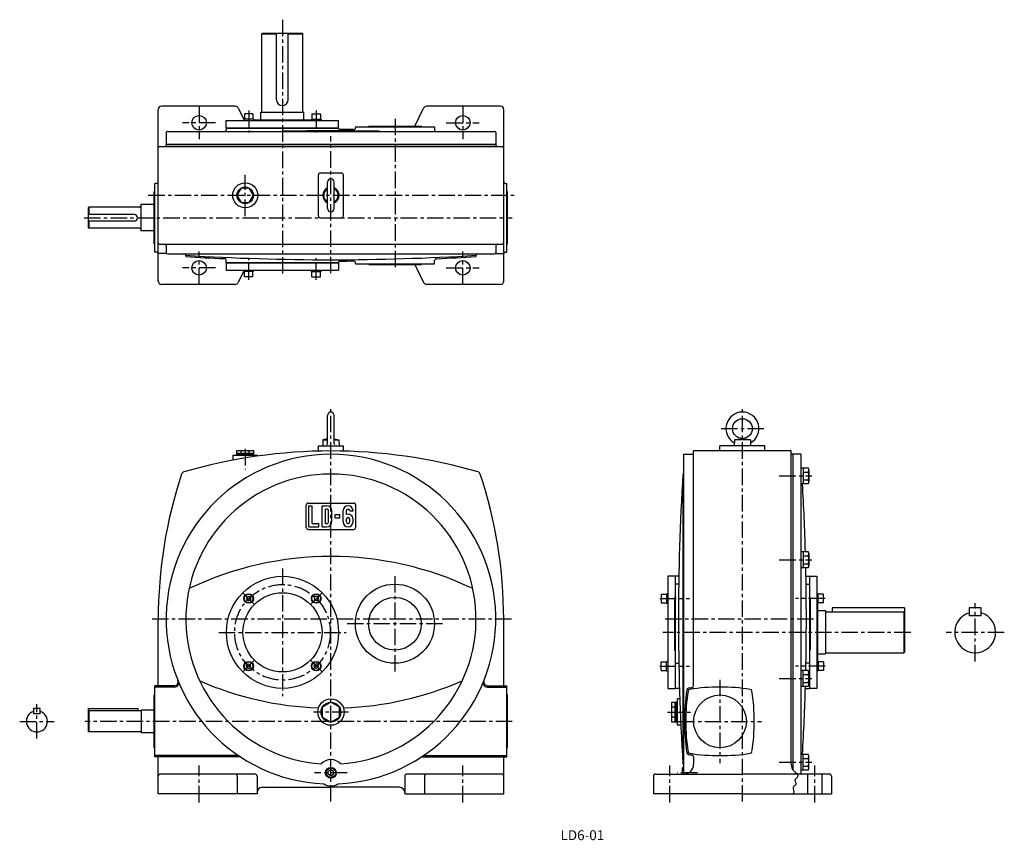
# Model space of a CAD drawing. Extents: x 120 to 1613, y 18 to 1262.
import ezdxf

# ---------------------------------------------------------------- set-up
doc = ezdxf.new("R2010")
doc.units = 0
doc.header["$LTSCALE"] = 20
doc.header["$MEASUREMENT"] = 0
doc.linetypes.add('CENTER', pattern=[2, 1.25, -0.25, 0.25, -0.25])
for name, color, linetype in [('2', 4, 'CONTINUOUS'), ('3', 2, 'CONTINUOUS'), ('4', 3, 'CONTINUOUS'), ('L-CENTER', 1, 'CENTER')]:
    doc.layers.add(name, color=color, linetype=linetype)
doc.styles.add('KANJI', font='TXT', dxfattribs={"bigfont": 'BIGFONT'})

msp = doc.modelspace()

# ---------------------------------------------------------------- linework, layer by layer
at = {"layer": '2'}
for p, q in [((464.8, 386.6), (463.9, 383.3)), ((463.9, 383.3), (466.3, 380.8)), ((464.8, 386.6), (468.1, 387.5)), ((466.3, 380.8), (469.7, 381.7)), ((468.1, 387.5), (470.6, 385.1)), ((470.6, 385.1), (469.7, 381.7)), ((568.9, 387.5), (566.4, 385.1)), ((566.4, 385.1), (567.3, 381.7)), ((570.6, 380.8), (567.3, 381.7)), ((572.2, 386.6), (568.9, 387.5)), ((573.1, 383.3), (570.6, 380.8)), ((572.2, 386.6), (573.1, 383.3)), ((463.9, 282.5), (466.3, 285)), ((466.3, 285), (469.7, 284.1)), ((470.6, 280.7), (469.7, 284.1)), ((566.4, 280.7), (567.3, 284.1)), ((570.6, 285), (567.3, 284.1)), ((573.1, 282.5), (570.6, 285)), ((464.8, 279.2), (463.9, 282.5)), ((464.8, 279.2), (468.1, 278.3)), ((468.1, 278.3), (470.6, 280.7)), ((568.9, 278.3), (566.4, 280.7)), ((572.2, 279.2), (568.9, 278.3)), ((572.2, 279.2), (573.1, 282.5)), ((588, 122.2), (592, 124.5)), ((588, 117.6), (588, 122.2)), ((596, 122.2), (592, 124.5)), ((596, 117.6), (596, 122.2)), ((592, 115.3), (588, 117.6)), ((592, 115.3), (596, 117.6))]:
    msp.add_line(p, q, dxfattribs=at)
msp.add_circle((592, 119.9), 7.25, dxfattribs=at)
at = {"layer": '4'}
for p, q in [((488.3, 1241.6), (487.3, 1240.6)), ((487.3, 1240.6), (509.3, 1240.6)), ((488.3, 1241.6), (548.3, 1241.6)), ((527.3, 1240.6), (549.3, 1240.6)), ((548.3, 1241.6), (549.3, 1240.6)), ((549.3, 1122.6), (549.3, 1240.6)), ((330, 865.6), (330, 1125.6)), ((446.9, 1130.6), (335, 1130.6)), ((451.4, 1127.8), (459.7, 1110.9)), ((485.8, 1121.6), (550.8, 1121.6)), ((719.2, 1100.6), (732.6, 1127.8)), ((849, 1130.6), (737.1, 1130.6)), ((854, 865.6), (854, 1125.6)), ((433.3, 1098), (433.3, 1109)), ((433.3, 1109), (603.3, 1109)), ((460, 1111), (460, 1109)), ((474.5, 1111), (460, 1111)), ((473.7, 1119), (460.7, 1119)), ((460.7, 1119), (460.7, 1111)), ((473.7, 1119), (473.7, 1111)), ((474.5, 1111), (474.5, 1109)), ((474.7, 1110), (562.5, 1110)), ((562.5, 1111), (562.5, 1109)), ((562.5, 1111), (577, 1111)), ((563.2, 1119), (576.2, 1119)), ((563.2, 1119), (563.2, 1111)), ((576.2, 1119), (576.2, 1111)), ((577, 1111), (577, 1109)), ((603.3, 1098), (603.3, 1109)), ((342, 1090.6), (342, 1073)), ((344, 1092.6), (840, 1092.6)), ((433.3, 1098), (603.3, 1098)), ((433.3, 1097.6), (433.3, 1094.7)), ((433.3, 1097.6), (603.3, 1097.6)), ((603.3, 1097.6), (603.3, 1097.3)), ((629.3, 1099.6), (629.3, 1098.2)), ((629.3, 1099.6), (749.3, 1099.6)), ((649.3, 1099.6), (649.3, 1100.6)), ((649.3, 1100.6), (729.3, 1100.6)), ((729.3, 1099.6), (729.3, 1100.6)), ((749.3, 1099.6), (749.3, 1094.8)), ((842, 1090.6), (842, 1073)), ((332, 1069.6), (852, 1069.6)), ((342, 1073), (842, 1073)), ((342, 1072.6), (342, 1071.6)), ((342, 1072.6), (842, 1072.6)), ((842, 1072.6), (842, 1071.6)), ((573, 964.6), (573, 1026.6)), ((576, 1029.6), (608, 1029.6)), ((587, 975.6), (587, 1015.6)), ((597, 975.6), (597, 1015.6)), ((611, 964.6), (611, 1026.6)), ((324, 921.6), (324, 1001.6)), ((325, 1001.6), (324, 1001.6)), ((327, 1013.6), (325, 1013.6)), ((325, 909.6), (325, 1013.6)), ((857, 1013.6), (859, 1013.6)), ((859, 909.6), (859, 1013.6)), ((860, 1001.6), (859, 1001.6)), ((860, 921.6), (860, 1001.6)), ((224.7, 977.6), (223.7, 976.6)), ((223.7, 976.6), (223.7, 946.6)), ((301.7, 977.6), (224.7, 977.6)), ((224.7, 977.6), (224.7, 966.6)), ((303.7, 981.6), (303.7, 941.6)), ((324, 981.6), (303.7, 981.6)), ((293.7, 966.6), (223.7, 966.6)), ((293.7, 956.6), (223.7, 956.6)), ((224.7, 956.6), (224.7, 945.6)), ((298.7, 961.6), (298.7, 961.6)), ((576, 961.6), (608, 961.6)), ((223.7, 946.6), (224.7, 945.6)), ((301.7, 945.6), (224.7, 945.6)), ((324, 941.6), (303.7, 941.6)), ((325, 921.6), (324, 921.6)), ((332, 921.6), (852, 921.6)), ((342, 919.6), (342, 908.6)), ((842, 919.6), (842, 908.6)), ((860, 921.6), (859, 921.6)), ((327, 909.6), (325, 909.6)), ((342.3, 907.6), (329.8, 907.6)), ((344, 906.6), (840, 906.6)), ((372, 903.6), (372, 902.6)), ((433.3, 893.6), (433.3, 896.5)), ((749.3, 891.6), (749.3, 896.5)), ((812, 903.6), (812, 902.6)), ((842, 907.6), (854, 907.6)), ((857, 909.6), (859, 909.6)), ((433.3, 893.6), (603.3, 893.6)), ((433.3, 893.2), (433.3, 882.2)), ((433.3, 893.2), (603.3, 893.2)), ((433.3, 882.2), (603.3, 882.2)), ((460, 880.2), (460, 882.2)), ((474.5, 880.2), (474.5, 882.2)), ((562.5, 880.2), (562.5, 882.2)), ((577, 880.2), (577, 882.2)), ((603.3, 893.6), (603.3, 893.9)), ((603.3, 893.2), (603.3, 882.2)), ((629.3, 891.6), (629.3, 893.1)), ((629.3, 891.6), (749.3, 891.6)), ((649.3, 891.6), (649.3, 890.6)), ((649.3, 890.6), (729.3, 890.6)), ((719.2, 890.6), (732.6, 863.4)), ((729.3, 891.6), (729.3, 890.6)), ((460, 880.9), (451.4, 863.4)), ((474.5, 880.2), (460, 880.2)), ((460.7, 872.2), (460.7, 880.2)), ((473.7, 872.2), (460.7, 872.2)), ((473.7, 872.2), (473.7, 880.2)), ((562.5, 880.2), (577, 880.2)), ((563.2, 872.2), (563.2, 880.2)), ((563.2, 872.2), (576.2, 872.2)), ((576.2, 872.2), (576.2, 880.2)), ((446.9, 860.6), (335, 860.6)), ((849, 860.6), (737.1, 860.6)), ((587, 618.9), (587, 661.9)), ((597, 618.9), (597, 661.9)), ((573, 607.7), (573, 615.9)), ((573, 615.9), (611, 615.9)), ((579.8, 624.9), (579.5, 615.9)), ((587, 626.1), (579.8, 624.9)), ((579.8, 624.9), (587, 624.9)), ((597, 626.1), (604.2, 624.9)), ((597, 624.9), (604.2, 624.9)), ((604.2, 624.9), (604.5, 615.9)), ((611, 607.7), (611, 615.9)), ((1182.1, 607.9), (1182.1, 615.9)), ((1250.1, 615.9), (1182.1, 615.9)), ((1203.9, 624.9), (1203.6, 615.9)), ((1203.9, 624.9), (1216.1, 626.9)), ((1228.3, 624.9), (1203.9, 624.9)), ((1216.1, 626.9), (1228.3, 624.9)), ((1228.3, 624.9), (1228.6, 615.9)), ((1250.1, 607.9), (1250.1, 615.9)), ((443, 601.3), (443, 593.9)), ((481, 601.3), (443, 601.3)), ((449.5, 608.8), (474.5, 608.8)), ((449.5, 602.8), (449.5, 608.8)), ((449.5, 604.8), (474.5, 604.8)), ((449.5, 602.8), (474.5, 602.8)), ((450.5, 601.3), (450.5, 602.8)), ((455.7, 604.8), (455.7, 608.8)), ((468.2, 604.8), (468.2, 608.8)), ((473.5, 601.3), (473.5, 602.8)), ((474.5, 608.8), (474.5, 602.8)), ((481, 600.2), (481, 601.3)), ((1127.1, 602.9), (1142.1, 602.9)), ((1127.1, 117.9), (1127.1, 602.9)), ((1290.1, 607.9), (1142.1, 607.9)), ((1142.1, 251.8), (1142.1, 607.9)), ((1290.1, 132.9), (1290.1, 607.9)), ((1305.1, 602.9), (1290.1, 602.9)), ((1293.1, 602.9), (1290.1, 602.9)), ((1293.1, 123.9), (1293.1, 602.9)), ((1305.1, 117.9), (1305.1, 602.9)), ((1127.1, 572.9), (1125.8, 572.9)), ((1125.8, 572.9), (1125.8, 132.9)), ((1316.1, 582), (1305.1, 582)), ((1308.1, 582), (1308.1, 558)), ((1308.1, 576), (1316.1, 576)), ((1317.1, 579), (1317.1, 561)), ((1316.1, 558), (1305.1, 558)), ((1308.1, 564), (1316.1, 564)), ((554.5, 491.9), (554.5, 525.9)), ((557.5, 528.9), (626.5, 528.9)), ((558.5, 524.9), (563.5, 524.9)), ((558.5, 492.9), (558.5, 524.9)), ((563.5, 497.9), (563.5, 524.9)), ((578.5, 524.9), (585.5, 524.9)), ((578.5, 492.9), (578.5, 524.9)), ((629.5, 491.9), (629.5, 525.9)), ((583.5, 519.9), (585.5, 519.9)), ((583.5, 497.9), (583.5, 519.9)), ((588.5, 500.9), (588.5, 516.9)), ((593.5, 500.9), (593.5, 516.9)), ((598.5, 511.4), (605.5, 511.4)), ((598.5, 506.4), (598.5, 511.4)), ((605.5, 506.4), (605.5, 511.4)), ((610.5, 500.4), (610.5, 517.4)), ((615.5, 511.5), (615.5, 517.4)), ((620.5, 517.4), (620.5, 516.9)), ((620.5, 516.9), (625.5, 516.9)), ((625.5, 516.9), (625.5, 517.4)), ((558.5, 492.9), (573.5, 492.9)), ((563.5, 497.9), (573.5, 497.9)), ((573.5, 492.9), (573.5, 497.9)), ((578.5, 492.9), (585.5, 492.9)), ((583.5, 497.9), (585.5, 497.9)), ((598.5, 506.4), (605.5, 506.4)), ((615.5, 500.4), (615.5, 504.4)), ((620.5, 500.4), (620.5, 504.4)), ((625.5, 500.4), (625.5, 504.4)), ((557.5, 488.9), (626.5, 488.9)), ((1316.1, 454.8), (1305.1, 454.8)), ((1308.1, 454.8), (1308.1, 430.8)), ((1308.1, 448.8), (1316.1, 448.8)), ((1317.1, 451.8), (1317.1, 433.8)), ((1308.1, 436.8), (1316.1, 436.8)), ((1316.1, 430.8), (1305.1, 430.8)), ((1114.1, 417.9), (1103.1, 417.9)), ((1103.1, 417.9), (1103.1, 247.9)), ((1119.7, 417.9), (1114.1, 417.9)), ((1114.1, 417.9), (1114.1, 247.9)), ((1119.5, 405.9), (1114.1, 405.9)), ((1312.5, 417.9), (1318.1, 417.9)), ((1312.7, 405.9), (1318.1, 405.9)), ((1318.1, 417.9), (1329.1, 417.9)), ((1318.1, 417.9), (1318.1, 247.9)), ((1318.1, 417.9), (1318.1, 247.9)), ((1329.1, 417.9), (1329.1, 247.9)), ((1093.1, 390.7), (1101.1, 390.7)), ((1093.1, 390.7), (1093.1, 377.7)), ((1101.1, 391.4), (1103.1, 391.4)), ((1101.1, 391.4), (1101.1, 376.9)), ((1331.1, 391.4), (1329.1, 391.4)), ((1331.1, 376.9), (1331.1, 391.4)), ((1339.1, 390.7), (1331.1, 390.7)), ((1339.1, 377.7), (1339.1, 390.7)), ((1093.1, 377.7), (1101.1, 377.7)), ((1101.1, 376.9), (1103.1, 376.9)), ((1113.1, 385.9), (1114.1, 385.9)), ((1113.1, 385.9), (1113.1, 305.9)), ((1318.1, 385.9), (1319.1, 385.9)), ((1319.1, 385.9), (1319.1, 305.9)), ((1331.1, 376.9), (1329.1, 376.9)), ((1330.1, 376.9), (1330.1, 288.9)), ((1339.1, 377.7), (1331.1, 377.7)), ((1342.1, 365.4), (1330.1, 365.4)), ((1342.1, 365.4), (1342.1, 300.4)), ((1342.1, 363.9), (1461.1, 363.9)), ((1352.1, 369.9), (1352.1, 363.9)), ((1462.1, 369.9), (1352.1, 369.9)), ((1462.1, 362.9), (1461.1, 363.9)), ((1461.1, 363.9), (1461.1, 301.9)), ((1462.1, 369.9), (1462.1, 302.9)), ((1560.2, 369.9), (1560.2, 357.9)), ((1578.2, 369.9), (1560.2, 369.9)), ((1578.2, 357.9), (1578.2, 369.9)), ((330, 251.9), (330, 352.9)), ((854, 251.9), (854, 352.9)), ((1578.2, 357.9), (1560.2, 357.9)), ((1113.1, 305.9), (1114.1, 305.9)), ((1318.1, 305.9), (1319.1, 305.9)), ((1330.1, 300.4), (1342.1, 300.4)), ((1342.1, 301.9), (1461.1, 301.9)), ((1461.1, 301.9), (1462.1, 302.9)), ((1093.1, 288.1), (1101.1, 288.1)), ((1093.1, 275.1), (1093.1, 288.1)), ((1101.1, 288.9), (1103.1, 288.9)), ((1101.1, 274.4), (1101.1, 288.9)), ((1114.1, 285.9), (1119.7, 285.9)), ((1318.1, 285.9), (1312.5, 285.9)), ((1331.1, 288.9), (1329.1, 288.9)), ((1331.1, 288.9), (1331.1, 274.4)), ((1339.1, 288.1), (1331.1, 288.1)), ((1339.1, 288.1), (1339.1, 275.1)), ((1093.1, 275.1), (1101.1, 275.1)), ((1101.1, 274.4), (1103.1, 274.4)), ((1316.1, 275), (1305.1, 275)), ((1308.1, 251), (1308.1, 275)), ((1308.1, 269), (1316.1, 269)), ((1317.1, 254), (1317.1, 272)), ((1331.1, 274.4), (1329.1, 274.4)), ((1339.1, 275.1), (1331.1, 275.1)), ((1308.1, 257), (1316.1, 257)), ((354.3, 251.9), (325, 251.9)), ((325, 143.9), (325, 251.9)), ((355.1, 249.9), (325, 249.9)), ((828.9, 249.9), (859, 249.9)), ((829.7, 251.9), (859, 251.9)), ((859, 143.9), (859, 251.9)), ((1103.1, 247.9), (1114.1, 247.9)), ((1120.6, 247.9), (1114.1, 247.9)), ((1316.1, 251), (1305.1, 251)), ((1311.6, 247.9), (1318.1, 247.9)), ((1329.1, 247.9), (1318.1, 247.9)), ((325, 237.9), (324, 237.9)), ((324, 157.9), (324, 237.9)), ((592, 226.9), (579, 219.4)), ((605, 219.4), (592, 226.9)), ((860, 237.9), (859, 237.9)), ((860, 157.9), (860, 237.9)), ((1108.9, 226.9), (1115.9, 226.9)), ((1108.9, 196.9), (1108.9, 226.9)), ((1113.9, 196.9), (1113.9, 226.9)), ((1115.9, 196.9), (1115.9, 226.9)), ((1115.9, 225.9), (1117.9, 225.9)), ((1121.1, 231.9), (1117.9, 231.9)), ((1117.9, 191.9), (1117.9, 231.9)), ((1117.9, 197.9), (1117.9, 225.9)), ((151, 217.4), (141, 217.4)), ((141, 217.4), (141, 209.4)), ((151, 209.4), (141, 209.4)), ((151, 209.4), (151, 217.4)), ((224, 217.4), (299, 217.4)), ((224, 217.4), (224, 182.9)), ((224, 212.9), (225, 213.9)), ((304, 213.9), (225, 213.9)), ((225, 213.9), (225, 181.9)), ((299, 217.4), (299, 213.9)), ((304, 215.4), (324, 215.4)), ((304, 215.4), (304, 180.4)), ((579, 204.4), (579, 219.4)), ((605, 204.4), (605, 219.4)), ((1113.9, 219.4), (1108.9, 219.4)), ((579, 204.4), (592, 196.9)), ((592, 196.9), (605, 204.4)), ((1113.9, 204.4), (1108.9, 204.4)), ((1115.9, 196.9), (1108.9, 196.9)), ((1115.9, 197.9), (1117.9, 197.9)), ((225, 181.9), (224, 182.9)), ((304, 181.9), (225, 181.9)), ((324, 180.4), (304, 180.4)), ((1122.7, 191.9), (1117.9, 191.9)), ((325, 157.9), (324, 157.9)), ((860, 157.9), (859, 157.9)), ((451.8, 145.9), (325, 145.9)), ((454.8, 143.9), (325, 143.9)), ((330, 87.9), (330, 143.9)), ((729.2, 143.9), (859, 143.9)), ((732.2, 145.9), (859, 145.9)), ((854, 87.9), (854, 143.9)), ((1142.1, 144), (1142.1, 132.9)), ((1316.1, 147.8), (1305.1, 147.8)), ((1308.1, 123.8), (1308.1, 147.8)), ((1308.1, 141.8), (1316.1, 141.8)), ((1317.1, 126.8), (1317.1, 144.8)), ((1127.1, 128.1), (1125.1, 128.1)), ((1125.1, 117.9), (1125.1, 128.1)), ((1127.1, 132.9), (1125.8, 132.9)), ((1316.1, 123.8), (1305.1, 123.8)), ((1308.1, 129.8), (1316.1, 129.8)), ((477, 117.9), (333, 117.9)), ((450, 114.9), (450, 87.9)), ((480, 114.9), (480, 87.9)), ((704, 114.9), (704, 87.9)), ((851, 117.9), (707, 117.9)), ((734, 114.9), (734, 87.9)), ((1081.1, 114.9), (1081.1, 87.9)), ((1084.1, 117.9), (1216.1, 117.9)), ((1348.1, 117.9), (1216.1, 117.9)), ((1315.1, 87.9), (1315.1, 117.9)), ((1337.1, 87.9), (1337.1, 117.9)), ((1351.1, 114.9), (1351.1, 87.9)), ((488, 97.9), (592, 97.9)), ((696, 97.9), (592, 97.9)), ((480, 87.9), (330, 87.9)), ((704, 87.9), (854, 87.9)), ((1216.1, 87.9), (1081.1, 87.9)), ((1216.1, 87.9), (1351.1, 87.9))]:
    msp.add_line(p, q, dxfattribs=at)
at = {"layer": '4', "linetype": 'Continuous'}
for p, q in [((487.3, 1122.6), (487.3, 1240.6)), ((509.3, 1140.6), (509.3, 1241.6)), ((527.3, 1140.6), (527.3, 1241.6)), ((485.8, 1110), (485.8, 1121.6)), ((550.8, 1110), (550.8, 1121.6))]:
    msp.add_line(p, q, dxfattribs=at)
at = {"layer": '4', "color": 3}
for q in [(1182.1, 608.8), (1169.6, 607.9)]:
    msp.add_line((1169.6, 608.8), q, dxfattribs=at)
at = {"layer": '4'}
msp.add_lwpolyline([(474.5, 995.6), (468.2, 1006.4), (455.7, 1006.4), (449.5, 995.6), (455.7, 984.8), (468.2, 984.8)], close=True, dxfattribs=at)
at = {"layer": '4', "color": 3}
msp.add_lwpolyline([(1299.6, 117.9), (1299.9, 117.1), (1300, 116.3), (1300.1, 115.6), (1300.1, 114.9), (1299.9, 114.2), (1299.6, 113.6), (1299.3, 113.1), (1298.8, 112.6), (1298.4, 112.2), (1296.9, 110.8), (1296.4, 110.3), (1296.1, 109.8), (1295.9, 109.3), (1295.8, 108.8), (1295.8, 108.2), (1295.9, 107.6), (1296.4, 105.6), (1297, 103.7), (1297, 103.1), (1297, 102.6), (1296.9, 102), (1296.4, 101.3), (1295.8, 100.6), (1295, 100), (1294.3, 99.4), (1293.6, 98.7), (1293.1, 98), (1292.9, 96.9), (1293, 95.7), (1293.4, 94.5), (1293.8, 93.2), (1294.1, 92), (1294.2, 90.9), (1294, 90), (1293.5, 89.2), (1292.9, 88.5), (1292.1, 87.9)], dxfattribs=at)
at = {"layer": '4'}
for centre, radius in [((392, 1105.6), 11), ((792, 1105.6), 11), ((462, 995.6), 19), ((462, 995.6), 12.5), ((392, 885.6), 11), ((792, 885.6), 11), ((1216.1, 641.9), 15), ((518.5, 332.9), 85), ((689, 345.9), 60), ((518.5, 332.9), 60), ((467.2, 384.2), 7.25), ((467.2, 384.2), 6.5), ((569.7, 384.2), 7.25), ((569.7, 384.2), 6.5), ((689, 345.9), 40), ((467.2, 281.6), 7.25), ((467.2, 281.6), 6.5), ((569.7, 281.6), 7.25), ((569.7, 281.6), 6.5), ((592, 211.9), 20), ((592, 211.9), 15), ((1182.1, 197.9), 40), ((592, 119.9), 8.25)]:
    msp.add_circle(centre, radius, dxfattribs=at)
at = {"layer": '4', "linetype": 'Continuous'}
msp.add_arc((518.3, 1140.6), 9, 180, 270, dxfattribs=at)
at = {"layer": '4'}
for centre, radius, start, end in [((518.3, 1140.6), 9, 270, 0), ((335, 1125.6), 5, 90, 180), ((446.9, 1125.6), 5, 26.1881, 90), ((486.3, 1122.6), 1, 270, 0), ((550.3, 1122.6), 1, 180, 270), ((737.1, 1125.6), 5, 90, 153.8119), ((849, 1125.6), 5, 0, 90), ((344, 1090.6), 2, 90, 180), ((430.3, 1094.7), 3, 315.3631, 0), ((592, -2506.6), 3600, 88.8391, 91.1609), ((605.3, 1097.3), 2, 180, 269.7887), ((592, -2504.6), 3600, 89.4548, 89.7887), ((626.3, 1098.2), 3, 269.4548, 0), ((752.3, 1094.8), 3, 180, 226.3875), ((840, 1090.6), 2, 0, 90), ((332, 1067.6), 2, 90, 180), ((340, 1071.6), 2, 270, 0), ((844, 1071.6), 2, 180, 270), ((852, 1067.6), 2, 0, 90), ((327, 1016.6), 3, 270, 0), ((576, 1026.6), 3, 90, 180), ((592, 1015.6), 5, 0, 180), ((608, 1026.6), 3, 0, 90), ((857, 1016.6), 3, 180, 270), ((592, 995.6), 12.5, 113.5782, 246.4218), ((592, 995.6), 11, 117.0357, 242.9643), ((592, 995.6), 12.5, 293.5782, 66.4218), ((592, 995.6), 11, 297.0357, 62.9643), ((301.7, 979.6), 2, 270, 0), ((592, 975.6), 5, 180, 0), ((293.7, 961.6), 5, 0, 90), ((293.7, 961.6), 5, 270, 0), ((576, 964.6), 3, 180, 270), ((608, 964.6), 3, 270, 0), ((301.7, 943.6), 2, 0, 90), ((332, 923.6), 2, 180, 270), ((340, 919.6), 2, 0, 90), ((844, 919.6), 2, 90, 180), ((852, 923.6), 2, 270, 0), ((327, 906.6), 3, 0, 90), ((344, 908.6), 2, 180, 270), ((369, 903.6), 3, 0, 90), ((592, 4497.9), 3600, 266.4964, 273.5036), ((592, 4495.9), 3600, 266.4964, 267.4275), ((430.3, 896.5), 3, 0, 87.4275), ((752.3, 896.5), 3, 92.5497, 180), ((592, 4495.9), 3600, 272.5497, 273.5036), ((815, 903.6), 3, 90, 180), ((840, 908.6), 2, 270, 0), ((857, 906.6), 3, 90, 180), ((605.3, 893.9), 2, 90.2113, 180), ((592, 4495.9), 3600, 270.2113, 270.5452), ((626.3, 893.1), 3, 0, 90.5452), ((335, 865.6), 5, 180, 270), ((446.9, 865.6), 5, 270, 333.8119), ((737.1, 865.6), 5, 206.1881, 270), ((849, 865.6), 5, 270, 0), ((592, 661.9), 5, 0, 180), ((1216.1, 641.9), 25, 299.6073, 240.3932), ((586, 618.9), 1, 270, 0), ((598, 618.9), 1, 180, 270), ((592, 352.9), 250, 272.5017, 267.4991), ((592, -192.1), 800, 90, 106.199), ((592, -192.1), 800, 73.8013, 90), ((1030, 352.9), 700, 161.682, 180.0003), ((370.2, 571.3), 5, 106.1982, 161.6811), ((592, 352.9), 220, 273.8476, 266.1533), ((813.8, 571.3), 5, 18.3191, 73.8021), ((154, 352.9), 700, 0, 18.3184), ((4719.1, 352.9), 3600, 176.4971, 183.5039), ((1312.5, 579), 4.58, 319.1187, 40.8813), ((1299.1, 570), 18, 340.5297, 19.4711), ((-2286.9, 352.9), 3600, 1.6225, 3.2662), ((1312.5, 561), 4.58, 319.1187, 40.8813), ((557.5, 525.9), 3, 90, 180), ((585.5, 516.9), 8, 0, 90), ((618, 517.4), 7.5, 0, 180), ((626.5, 525.9), 3, 0, 90), ((585.5, 516.9), 3, 0, 90), ((618, 517.4), 2.5, 0, 180), ((618, 504.4), 7.5, 0, 109.4712), ((585.5, 500.9), 8, 270, 0), ((585.5, 500.9), 3, 270, 0), ((618, 500.4), 7.5, 180, 0), ((618, 504.4), 2.5, 0, 180), ((618, 500.4), 2.5, 180, 0), ((557.5, 491.9), 3, 180, 270), ((626.5, 491.9), 3, 270, 0), ((1312.5, 451.8), 4.58, 319.1187, 40.8833), ((1299.1, 442.8), 18, 340.5297, 19.4713), ((592, -52.1), 500, 64.5256, 115.4748), ((1312.5, 433.8), 4.58, 319.1187, 40.8833), ((-2286.9, 352.9), 3600, 358.7596, 1.2404), ((1569.2, 332.9), 31, 106.8773, 73.1227), ((1312.5, 272), 4.58, 319.1167, 40.8813), ((1299.1, 263), 18, 340.5287, 19.4703), ((354.3, 257.9), 6, 270.0007, 21.7831), ((355.1, 255.9), 6, 270.0007, 22.266), ((592, 717.9), 500, 246.5391, 267.827), ((592, 717.9), 500, 272.1738, 293.4622), ((828.9, 255.9), 6, 157.7341, 270), ((829.7, 257.9), 6, 158.2169, 270), ((1312.5, 254), 4.58, 319.1167, 40.8813), ((1428.1, 197.9), 300, 170.852, 189.1489), ((1430.1, 197.9), 300, 171.189, 188.8114), ((1134.9, 245.1), 3, 99.1496, 170.8504), ((1136.6, 243.4), 3, 98.81, 171.19), ((1182.1, -48.1), 300, 98.1586, 99.1489), ((1182.1, -50.1), 300, 81.1887, 98.8116), ((1139.1, 251.8), 3, 278.1591, 0), ((1227.6, 243.4), 3, 8.81, 81.19), ((934.1, 197.9), 300, 351.1892, 8.8113), ((-2286.9, 352.9), 3600, 356.7338, 358.3775), ((146, 197.9), 16, 108.21, 71.79), ((1134.9, 150.7), 3, 189.1496, 260.8504), ((1136.6, 152.4), 3, 188.81, 261.19), ((1182.1, 445.9), 300, 261.189, 278.8119), ((1227.6, 152.4), 3, 278.81, 351.19), ((592, 119.9), 20, 42.4373, 137.5632), ((1182.1, 443.9), 300, 260.8519, 261.8417), ((1139.1, 144), 3, 0, 81.8409), ((1312.5, 144.8), 4.58, 319.1187, 40.8813), ((1299.1, 135.8), 18, 340.5289, 19.4703), ((1127.1, 132.9), 15, 270.0009, 0), ((1305.1, 132.9), 15, 180, 270.0009), ((1312.5, 126.8), 4.58, 319.1187, 40.8813), ((333, 114.9), 3, 90, 180), ((447, 114.9), 3, 0, 90), ((477, 114.9), 3, 0, 90), ((707, 114.9), 3, 90, 180), ((737, 114.9), 3, 90, 180), ((851, 114.9), 3, 0, 90), ((1084.1, 114.9), 3, 90, 180), ((1348.1, 114.9), 3, 0, 90), ((488, 89.9), 8, 90, 180), ((592, 119.9), 20, 236.9398, 303.0612), ((696, 89.9), 8, 0, 90)]:
    msp.add_arc(centre, radius, start, end, dxfattribs=at)
at = {"layer": 'L-CENTER'}
for p, q in [((518.3, 1261.9), (518.3, 873.9)), ((392, 1130.6), (392, 1080.6)), ((467.2, 1124), (467.2, 1090.9)), ((569.7, 1124), (569.7, 1090.9)), ((792, 1130.6), (792, 1080.6)), ((417, 1105.6), (367, 1105.6)), ((689.3, 1111.6), (689.3, 882.7)), ((767, 1105.6), (817, 1105.6)), ((592, 877.4), (592, 1085.5)), ((462, 964.1), (462, 1026.6)), ((315, 995.6), (871.5, 995.6)), ((217.7, 961.6), (867, 961.6)), ((392, 860.6), (392, 910.6)), ((467.2, 867.3), (467.2, 900.4)), ((569.7, 867.3), (569.7, 900.4)), ((792, 860.6), (792, 910.6)), ((417, 885.6), (367, 885.6)), ((767, 885.6), (817, 885.6)), ((592, 76.2), (592, 673.3)), ((1216.1, 76.2), (1216.1, 674.3)), ((1183.7, 641.9), (1248.5, 641.9)), ((462, 611), (462, 579.7)), ((1272, 570), (1321.2, 570)), ((1272, 442.8), (1321.2, 442.8)), ((518.5, 429.5), (518.5, 236.2)), ((689, 418.3), (689, 273.4)), ((458.4, 393), (476.1, 375.3)), ((578.6, 393), (560.9, 375.3)), ((1090.8, 384.2), (1135.6, 384.2)), ((1341.4, 384.2), (1296.6, 384.2)), ((1569.2, 288.8), (1569.2, 377)), ((865.8, 352.9), (318.2, 352.9)), ((761.4, 345.9), (616.5, 345.9)), ((1324.1, 352.9), (1096.1, 352.9)), ((421.8, 332.9), (615.1, 332.9)), ((1471.4, 332.9), (1095.6, 332.9)), ((1613.3, 332.9), (1525.1, 332.9)), ((458.4, 272.8), (476.1, 290.5)), ((578.6, 272.8), (560.9, 290.5)), ((1090.8, 281.6), (1135.6, 281.6)), ((1341.4, 281.6), (1296.6, 281.6)), ((1182.1, 261.1), (1182.1, 134.7)), ((1272, 263), (1321.2, 263)), ((146, 171.8), (146, 224)), ((618.7, 211.9), (565.3, 211.9)), ((1102.4, 211.9), (1138.5, 211.9)), ((119.9, 197.9), (172.2, 197.9)), ((867, 197.9), (219, 197.9)), ((1118.9, 197.9), (1245.3, 197.9)), ((1272, 135.8), (1321.2, 135.8)), ((392, 74.9), (392, 130.9)), ((616.8, 119.9), (567.2, 119.9)), ((792, 74.9), (792, 130.9)), ((1106.1, 74.9), (1106.1, 130.9)), ((1147.9, 119.9), (1117, 119.9)), ((1326.1, 74.9), (1326.1, 130.9))]:
    msp.add_line(p, q, dxfattribs=at)
msp.add_circle((518.5, 332.9), 72.5, dxfattribs=at)

# ---------------------------------------------------------------- texts
at = {"layer": '3', "style": 'KANJI'}
msp.add_text('LD6-01', height=15, dxfattribs=at).set_placement((940.2, 17.8))

doc.saveas('drawing.dxf')
